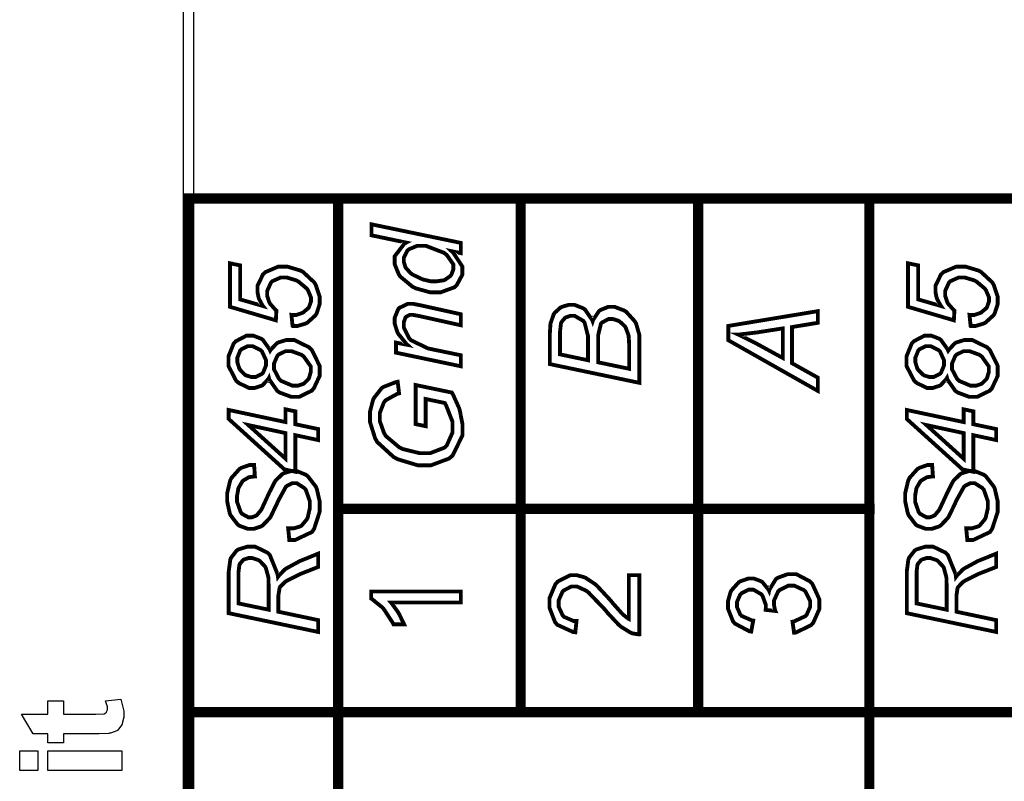
# Model space of a CAD drawing. Units: millimetres. Extents: x 0 to 420, y 0 to 297.
# Drawn here: x 38 to 57, y 126 to 141 of the extents above; entities that cross this region are included whole.
import ezdxf

# ---------------------------------------------------------------- set-up
doc = ezdxf.new("R2010")
doc.units = ezdxf.units.MM

msp = doc.modelspace()

# ---------------------------------------------------------------- linework, layer by layer
at = {"color": 0}
for points in [[(41.244, 197.109), (41.244, 109.1), (41.044, 109.1), (41.044, 197.109), (41.145, 197.208), (41.244, 197.109)], [(46.346, 136.197), (46.38, 136.165), (46.558, 135.896), (46.558, 135.807), (46.558, 135.731), (46.446, 135.523), (46.424, 135.503), (46.401, 135.483), (46.125, 135.382), (46.034, 135.382), (45.927, 135.382), (45.639, 135.462), (45.607, 135.479), (45.574, 135.494), (45.333, 135.694), (45.317, 135.718), (45.301, 135.742), (45.221, 135.94), (45.221, 136.007), (45.221, 136.096), (45.413, 136.347), (45.451, 136.367), (44.762, 136.511), (44.762, 136.729), (46.53, 136.361), (46.53, 136.158), (46.346, 136.197)], [(45.991, 135.6), (46.044, 135.6), (46.19, 135.622), (46.202, 135.626), (46.214, 135.63), (46.321, 135.706), (46.331, 135.718), (46.339, 135.728), (46.381, 135.835), (46.381, 135.872), (46.381, 135.937), (46.253, 136.119), (46.229, 136.14), (46.194, 136.166), (45.84, 136.302), (45.723, 136.302), (45.664, 136.302), (45.499, 136.234), (45.486, 136.221), (45.47, 136.208), (45.402, 136.067), (45.402, 136.022), (45.402, 135.986), (45.431, 135.888), (45.436, 135.878), (45.442, 135.867), (45.539, 135.76), (45.555, 135.75), (45.568, 135.739), (45.745, 135.651), (45.767, 135.644), (45.788, 135.636), (45.94, 135.6), (45.991, 135.6)], [(43.202, 134.718), (43.18, 134.938), (43.187, 134.937), (43.224, 134.936), (43.237, 134.936), (43.276, 134.936), (43.383, 134.972), (43.397, 134.978), (43.41, 134.984), (43.515, 135.073), (43.524, 135.086), (43.529, 135.097), (43.565, 135.2), (43.565, 135.235), (43.565, 135.286), (43.507, 135.422), (43.496, 135.44), (43.483, 135.458), (43.313, 135.601), (43.29, 135.612), (43.269, 135.622), (43.086, 135.677), (43.026, 135.677), (42.967, 135.677), (42.803, 135.604), (42.789, 135.59), (42.774, 135.575), (42.701, 135.413), (42.701, 135.359), (42.701, 135.313), (42.739, 135.192), (42.747, 135.178), (42.754, 135.163), (42.867, 135.034), (42.882, 135.023), (42.872, 134.83), (41.965, 135.097), (41.965, 135.958), (42.165, 135.917), (42.165, 135.244), (42.617, 135.113), (42.607, 135.126), (42.539, 135.253), (42.535, 135.267), (42.53, 135.279), (42.508, 135.392), (42.508, 135.431), (42.508, 135.513), (42.618, 135.739), (42.641, 135.761), (42.664, 135.783), (42.92, 135.892), (43.007, 135.892), (43.1, 135.892), (43.352, 135.816), (43.381, 135.803), (43.409, 135.787), (43.629, 135.582), (43.646, 135.556), (43.66, 135.53), (43.738, 135.297), (43.738, 135.22), (43.738, 135.152), (43.679, 134.97), (43.668, 134.951), (43.656, 134.93), (43.497, 134.786), (43.478, 134.776), (43.457, 134.765), (43.293, 134.716), (43.24, 134.716), (43.23, 134.716), (43.205, 134.716), (43.202, 134.718)], [(56.608, 134.718), (56.586, 134.938), (56.593, 134.937), (56.63, 134.936), (56.642, 134.936), (56.682, 134.936), (56.788, 134.972), (56.802, 134.978), (56.816, 134.984), (56.921, 135.073), (56.929, 135.086), (56.934, 135.097), (56.97, 135.2), (56.97, 135.235), (56.97, 135.286), (56.912, 135.422), (56.901, 135.44), (56.889, 135.458), (56.718, 135.601), (56.696, 135.612), (56.674, 135.622), (56.492, 135.677), (56.431, 135.677), (56.372, 135.677), (56.208, 135.604), (56.195, 135.59), (56.179, 135.575), (56.106, 135.413), (56.106, 135.359), (56.106, 135.313), (56.145, 135.192), (56.153, 135.178), (56.16, 135.163), (56.273, 135.034), (56.288, 135.023), (56.277, 134.83), (55.37, 135.097), (55.37, 135.958), (55.57, 135.917), (55.57, 135.244), (56.022, 135.113), (56.013, 135.126), (55.945, 135.253), (55.941, 135.267), (55.935, 135.279), (55.913, 135.392), (55.913, 135.431), (55.913, 135.513), (56.023, 135.739), (56.047, 135.761), (56.069, 135.783), (56.325, 135.892), (56.412, 135.892), (56.506, 135.892), (56.758, 135.816), (56.787, 135.803), (56.814, 135.787), (57.035, 135.582), (57.051, 135.556), (57.065, 135.53), (57.144, 135.297), (57.144, 135.22), (57.144, 135.152), (57.085, 134.97), (57.074, 134.951), (57.061, 134.93), (56.903, 134.786), (56.883, 134.776), (56.863, 134.765), (56.699, 134.716), (56.645, 134.716), (56.636, 134.716), (56.61, 134.716), (56.608, 134.718)], [(46.53, 133.921), (45.249, 134.19), (45.249, 134.389), (45.473, 134.345), (45.451, 134.365), (45.29, 134.566), (45.28, 134.586), (45.271, 134.605), (45.221, 134.765), (45.221, 134.818), (45.221, 134.879), (45.29, 135.05), (45.305, 135.065), (45.319, 135.079), (45.479, 135.156), (45.532, 135.156), (45.588, 135.156), (45.731, 135.127), (45.757, 135.122), (46.53, 134.95), (46.53, 134.732), (45.72, 134.912), (45.699, 134.916), (45.583, 134.938), (45.545, 134.938), (45.519, 134.938), (45.447, 134.901), (45.442, 134.894), (45.435, 134.886), (45.402, 134.794), (45.402, 134.763), (45.402, 134.688), (45.502, 134.482), (45.523, 134.46), (45.542, 134.437), (45.885, 134.272), (45.935, 134.262), (46.53, 134.139), (46.53, 133.921)], [(50.058, 133.594), (48.29, 133.964), (48.29, 134.526), (48.29, 134.583), (48.3, 134.744), (48.302, 134.757), (48.305, 134.776), (48.364, 134.947), (48.374, 134.962), (48.382, 134.976), (48.499, 135.082), (48.515, 135.09), (48.528, 135.097), (48.665, 135.137), (48.711, 135.137), (48.774, 135.137), (48.948, 135.068), (48.967, 135.055), (48.985, 135.042), (49.125, 134.838), (49.135, 134.812), (49.142, 134.835), (49.261, 135.013), (49.278, 135.025), (49.293, 135.036), (49.446, 135.097), (49.497, 135.097), (49.567, 135.097), (49.756, 135.025), (49.78, 135.011), (49.801, 134.996), (49.971, 134.808), (49.984, 134.784), (49.996, 134.761), (50.058, 134.542), (50.058, 134.47), (50.058, 133.594)], [(49.045, 134.04), (49.045, 134.416), (49.045, 134.511), (48.977, 134.781), (48.964, 134.801), (48.949, 134.82), (48.779, 134.918), (48.724, 134.918), (48.691, 134.918), (48.601, 134.886), (48.593, 134.88), (48.584, 134.874), (48.519, 134.794), (48.515, 134.784), (48.509, 134.773), (48.49, 134.606), (48.49, 134.551), (48.49, 134.157), (49.045, 134.04)], [(53.586, 133.435), (51.818, 134.436), (51.818, 134.719), (53.586, 135.011), (53.586, 134.781), (53.078, 134.697), (53.078, 133.981), (53.586, 133.697), (53.586, 133.435)], [(49.858, 133.871), (49.858, 134.288), (49.858, 134.343), (49.848, 134.502), (49.848, 134.513), (49.845, 134.531), (49.788, 134.688), (49.781, 134.7), (49.772, 134.713), (49.671, 134.806), (49.658, 134.813), (49.646, 134.82), (49.536, 134.856), (49.5, 134.856), (49.452, 134.856), (49.321, 134.788), (49.31, 134.776), (49.299, 134.762), (49.245, 134.54), (49.245, 134.467), (49.245, 133.999), (49.858, 133.871)], [(42.735, 133.69), (42.726, 133.673), (42.611, 133.549), (42.598, 133.542), (42.582, 133.534), (42.455, 133.493), (42.414, 133.493), (42.34, 133.493), (42.14, 133.589), (42.118, 133.609), (42.087, 133.634), (41.935, 133.927), (41.935, 134.026), (41.935, 134.117), (42.038, 134.371), (42.059, 134.394), (42.079, 134.416), (42.293, 134.528), (42.364, 134.528), (42.422, 134.528), (42.579, 134.467), (42.598, 134.456), (42.614, 134.444), (42.749, 134.256), (42.76, 134.231), (42.771, 134.248), (42.888, 134.373), (42.901, 134.382), (42.917, 134.391), (43.077, 134.441), (43.13, 134.441), (43.235, 134.441), (43.521, 134.301), (43.553, 134.273), (43.583, 134.244), (43.738, 133.928), (43.738, 133.824), (43.738, 133.731), (43.621, 133.482), (43.599, 133.459), (43.576, 133.435), (43.336, 133.318), (43.256, 133.318), (43.172, 133.318), (42.946, 133.402), (42.922, 133.419), (42.899, 133.435), (42.742, 133.661), (42.735, 133.69)], [(52.894, 134.085), (52.894, 134.67), (52.45, 134.601), (52.406, 134.593), (52.04, 134.55), (52.011, 134.55), (52.035, 134.539), (52.335, 134.39), (52.37, 134.372), (52.894, 134.085)], [(56.141, 133.69), (56.131, 133.673), (56.017, 133.549), (56.003, 133.542), (55.988, 133.534), (55.861, 133.493), (55.819, 133.493), (55.745, 133.493), (55.545, 133.589), (55.523, 133.609), (55.493, 133.634), (55.34, 133.927), (55.34, 134.026), (55.34, 134.117), (55.444, 134.371), (55.464, 134.394), (55.485, 134.416), (55.698, 134.528), (55.77, 134.528), (55.828, 134.528), (55.985, 134.467), (56.003, 134.456), (56.019, 134.444), (56.154, 134.256), (56.165, 134.231), (56.177, 134.248), (56.294, 134.373), (56.306, 134.382), (56.323, 134.391), (56.482, 134.441), (56.536, 134.441), (56.641, 134.441), (56.926, 134.301), (56.958, 134.273), (56.988, 134.244), (57.144, 133.928), (57.144, 133.824), (57.144, 133.731), (57.027, 133.482), (57.005, 133.459), (56.981, 133.435), (56.741, 133.318), (56.662, 133.318), (56.577, 133.318), (56.352, 133.402), (56.328, 133.419), (56.305, 133.435), (56.148, 133.661), (56.141, 133.69)], [(42.424, 133.708), (42.469, 133.708), (42.595, 133.77), (42.607, 133.782), (42.618, 133.793), (42.676, 133.934), (42.676, 133.982), (42.676, 134.043), (42.6, 134.21), (42.585, 134.226), (42.57, 134.241), (42.413, 134.32), (42.362, 134.32), (42.316, 134.32), (42.191, 134.258), (42.18, 134.245), (42.167, 134.233), (42.111, 134.092), (42.111, 134.046), (42.111, 134), (42.147, 133.881), (42.155, 133.868), (42.162, 133.854), (42.262, 133.753), (42.276, 133.746), (42.287, 133.74), (42.389, 133.708), (42.424, 133.708)], [(43.274, 133.537), (43.308, 133.537), (43.402, 133.568), (43.415, 133.574), (43.426, 133.58), (43.516, 133.668), (43.524, 133.68), (43.529, 133.693), (43.562, 133.807), (43.562, 133.846), (43.562, 133.918), (43.422, 134.116), (43.397, 134.135), (43.375, 134.149), (43.18, 134.221), (43.115, 134.221), (43.065, 134.221), (42.928, 134.154), (42.916, 134.142), (42.902, 134.128), (42.836, 133.979), (42.836, 133.93), (42.836, 133.86), (42.936, 133.669), (42.957, 133.651), (42.976, 133.632), (43.2, 133.537), (43.274, 133.537)], [(55.829, 133.708), (55.875, 133.708), (56, 133.77), (56.013, 133.782), (56.023, 133.793), (56.081, 133.934), (56.081, 133.982), (56.081, 134.043), (56.005, 134.21), (55.99, 134.226), (55.975, 134.241), (55.818, 134.32), (55.767, 134.32), (55.722, 134.32), (55.596, 134.258), (55.585, 134.245), (55.573, 134.233), (55.516, 134.092), (55.516, 134.046), (55.516, 134), (55.552, 133.881), (55.561, 133.868), (55.567, 133.854), (55.668, 133.753), (55.682, 133.746), (55.693, 133.74), (55.795, 133.708), (55.829, 133.708)], [(56.68, 133.537), (56.714, 133.537), (56.808, 133.568), (56.82, 133.574), (56.831, 133.58), (56.922, 133.668), (56.929, 133.68), (56.934, 133.693), (56.968, 133.807), (56.968, 133.846), (56.968, 133.918), (56.828, 134.116), (56.802, 134.135), (56.78, 134.149), (56.586, 134.221), (56.521, 134.221), (56.47, 134.221), (56.334, 134.154), (56.321, 134.142), (56.307, 134.128), (56.241, 133.979), (56.241, 133.93), (56.241, 133.86), (56.342, 133.669), (56.363, 133.651), (56.382, 133.632), (56.605, 133.537), (56.68, 133.537)], [(45.834, 132.736), (45.635, 132.778), (45.635, 133.551), (46.352, 133.401), (46.368, 133.376), (46.493, 133.098), (46.503, 133.067), (46.511, 133.035), (46.561, 132.783), (46.561, 132.699), (46.561, 132.554), (46.366, 132.155), (46.328, 132.123), (46.294, 132.096), (45.939, 131.963), (45.822, 131.963), (45.677, 131.963), (45.286, 132.081), (45.243, 132.104), (45.199, 132.127), (44.876, 132.423), (44.856, 132.459), (44.835, 132.494), (44.732, 132.823), (44.732, 132.934), (44.732, 133.018), (44.79, 133.246), (44.802, 133.273), (44.813, 133.296), (44.962, 133.487), (44.981, 133.501), (45.001, 133.513), (45.249, 133.61), (45.28, 133.616), (45.308, 133.385), (45.276, 133.378), (45.042, 133.249), (45.027, 133.23), (45.009, 133.209), (44.927, 132.998), (44.927, 132.928), (44.927, 132.837), (45.013, 132.596), (45.031, 132.569), (45.048, 132.54), (45.312, 132.318), (45.348, 132.301), (45.382, 132.284), (45.713, 132.203), (45.823, 132.203), (45.924, 132.203), (46.205, 132.312), (46.229, 132.334), (46.251, 132.356), (46.365, 132.612), (46.365, 132.699), (46.365, 132.823), (46.237, 133.15), (46.212, 133.195), (45.834, 133.274), (45.834, 132.736)], [(43.708, 132.462), (43.256, 132.559), (43.256, 131.835), (43.041, 131.882), (41.94, 132.879), (41.94, 133.057), (43.063, 132.818), (43.063, 133.07), (43.256, 133.03), (43.256, 132.775), (43.708, 132.68), (43.708, 132.462)], [(57.114, 132.462), (56.662, 132.559), (56.662, 131.835), (56.447, 131.882), (55.346, 132.879), (55.346, 133.057), (56.469, 132.818), (56.469, 133.07), (56.662, 133.03), (56.662, 132.775), (57.114, 132.68), (57.114, 132.462)], [(43.063, 132.6), (42.327, 132.759), (43.063, 132.094), (43.063, 132.6)], [(56.469, 132.6), (55.733, 132.759), (56.469, 132.094), (56.469, 132.6)], [(43.138, 130.484), (43.115, 130.717), (43.177, 130.715), (43.224, 130.715), (43.35, 130.753), (43.365, 130.762), (43.379, 130.768), (43.488, 130.899), (43.496, 130.917), (43.503, 130.935), (43.543, 131.113), (43.543, 131.174), (43.543, 131.254), (43.464, 131.478), (43.449, 131.497), (43.432, 131.515), (43.285, 131.609), (43.237, 131.609), (43.198, 131.609), (43.095, 131.559), (43.084, 131.55), (43.071, 131.539), (42.92, 131.264), (42.901, 131.221), (42.885, 131.186), (42.77, 130.949), (42.763, 130.937), (42.749, 130.916), (42.607, 130.77), (42.592, 130.762), (42.575, 130.752), (42.431, 130.705), (42.382, 130.705), (42.32, 130.705), (42.152, 130.767), (42.134, 130.779), (42.116, 130.792), (41.977, 130.974), (41.967, 130.999), (41.958, 131.022), (41.91, 131.246), (41.91, 131.322), (41.91, 131.413), (41.969, 131.663), (41.981, 131.687), (41.994, 131.713), (42.154, 131.892), (42.174, 131.903), (42.194, 131.914), (42.351, 131.969), (42.404, 131.969), (42.413, 131.969), (42.433, 131.969), (42.442, 131.969), (42.458, 131.74), (42.429, 131.74), (42.349, 131.729), (42.342, 131.728), (42.33, 131.722), (42.225, 131.66), (42.217, 131.653), (42.209, 131.643), (42.14, 131.526), (42.134, 131.513), (42.129, 131.497), (42.105, 131.361), (42.105, 131.316), (42.105, 131.24), (42.177, 131.035), (42.192, 131.017), (42.203, 131.003), (42.327, 130.935), (42.37, 130.935), (42.399, 130.935), (42.476, 130.964), (42.486, 130.97), (42.494, 130.975), (42.577, 131.074), (42.586, 131.089), (42.592, 131.099), (42.707, 131.348), (42.726, 131.387), (42.739, 131.418), (42.851, 131.635), (42.859, 131.648), (42.869, 131.663), (42.997, 131.787), (43.012, 131.797), (43.027, 131.805), (43.171, 131.849), (43.219, 131.849), (43.285, 131.849), (43.463, 131.776), (43.483, 131.762), (43.503, 131.747), (43.66, 131.544), (43.671, 131.52), (43.682, 131.494), (43.738, 131.248), (43.738, 131.167), (43.738, 131.043), (43.628, 130.706), (43.607, 130.675), (43.585, 130.643), (43.249, 130.484), (43.138, 130.484)], [(56.543, 130.484), (56.521, 130.717), (56.583, 130.715), (56.63, 130.715), (56.755, 130.753), (56.77, 130.762), (56.784, 130.768), (56.893, 130.899), (56.901, 130.917), (56.908, 130.935), (56.948, 131.113), (56.948, 131.174), (56.948, 131.254), (56.87, 131.478), (56.855, 131.497), (56.838, 131.515), (56.691, 131.609), (56.642, 131.609), (56.604, 131.609), (56.5, 131.559), (56.489, 131.55), (56.477, 131.539), (56.325, 131.264), (56.306, 131.221), (56.291, 131.186), (56.175, 130.949), (56.168, 130.937), (56.154, 130.916), (56.013, 130.77), (55.997, 130.762), (55.981, 130.752), (55.836, 130.705), (55.788, 130.705), (55.726, 130.705), (55.558, 130.767), (55.54, 130.779), (55.522, 130.792), (55.383, 130.974), (55.373, 130.999), (55.364, 131.022), (55.315, 131.246), (55.315, 131.322), (55.315, 131.413), (55.374, 131.663), (55.387, 131.687), (55.399, 131.713), (55.559, 131.892), (55.58, 131.903), (55.599, 131.914), (55.756, 131.969), (55.81, 131.969), (55.818, 131.969), (55.839, 131.969), (55.847, 131.969), (55.864, 131.74), (55.835, 131.74), (55.755, 131.729), (55.748, 131.728), (55.736, 131.722), (55.631, 131.66), (55.622, 131.653), (55.614, 131.643), (55.545, 131.526), (55.54, 131.513), (55.534, 131.497), (55.511, 131.361), (55.511, 131.316), (55.511, 131.24), (55.582, 131.035), (55.598, 131.017), (55.609, 131.003), (55.733, 130.935), (55.776, 130.935), (55.804, 130.935), (55.882, 130.964), (55.891, 130.97), (55.9, 130.975), (55.982, 131.074), (55.992, 131.089), (55.997, 131.099), (56.113, 131.348), (56.131, 131.387), (56.145, 131.418), (56.256, 131.635), (56.265, 131.648), (56.274, 131.663), (56.402, 131.787), (56.418, 131.797), (56.433, 131.805), (56.576, 131.849), (56.624, 131.849), (56.691, 131.849), (56.868, 131.776), (56.889, 131.762), (56.908, 131.747), (57.065, 131.544), (57.077, 131.52), (57.087, 131.494), (57.144, 131.248), (57.144, 131.167), (57.144, 131.043), (57.034, 130.706), (57.013, 130.675), (56.991, 130.643), (56.655, 130.484), (56.543, 130.484)], [(43.708, 128.667), (41.94, 129.038), (41.94, 129.778), (41.94, 129.86), (41.97, 130.092), (41.977, 130.111), (41.983, 130.13), (42.097, 130.278), (42.115, 130.289), (42.131, 130.299), (42.309, 130.354), (42.37, 130.354), (42.46, 130.354), (42.703, 130.237), (42.728, 130.213), (42.752, 130.19), (42.906, 129.808), (42.913, 129.756), (42.924, 129.771), (43.041, 129.895), (43.054, 129.905), (43.078, 129.923), (43.346, 130.069), (43.375, 130.08), (43.708, 130.216), (43.708, 129.952), (43.38, 129.823), (43.35, 129.811), (43.092, 129.681), (43.071, 129.668), (43.055, 129.657), (42.954, 129.556), (42.95, 129.546), (42.945, 129.535), (42.922, 129.389), (42.922, 129.341), (42.922, 129.067), (43.708, 128.901), (43.708, 128.667)], [(57.114, 128.667), (55.346, 129.038), (55.346, 129.778), (55.346, 129.86), (55.376, 130.092), (55.383, 130.111), (55.388, 130.13), (55.503, 130.278), (55.521, 130.289), (55.537, 130.299), (55.715, 130.354), (55.776, 130.354), (55.865, 130.354), (56.109, 130.237), (56.134, 130.213), (56.157, 130.19), (56.312, 129.808), (56.318, 129.756), (56.329, 129.771), (56.447, 129.895), (56.459, 129.905), (56.484, 129.923), (56.751, 130.069), (56.78, 130.08), (57.114, 130.216), (57.114, 129.952), (56.785, 129.823), (56.755, 129.811), (56.498, 129.681), (56.477, 129.668), (56.46, 129.657), (56.36, 129.556), (56.356, 129.546), (56.35, 129.535), (56.328, 129.389), (56.328, 129.341), (56.328, 129.067), (57.114, 128.901), (57.114, 128.667)], [(42.73, 129.107), (42.73, 129.433), (42.73, 129.506), (42.726, 129.717), (42.726, 129.73), (42.723, 129.751), (42.673, 129.934), (42.666, 129.949), (42.658, 129.962), (42.551, 130.074), (42.538, 130.082), (42.524, 130.089), (42.406, 130.129), (42.367, 130.129), (42.333, 130.129), (42.242, 130.1), (42.234, 130.095), (42.224, 130.088), (42.158, 130.011), (42.155, 130.002), (42.151, 129.993), (42.134, 129.854), (42.134, 129.808), (42.134, 129.231), (42.73, 129.107)], [(56.135, 129.107), (56.135, 129.433), (56.135, 129.506), (56.131, 129.717), (56.131, 129.73), (56.128, 129.751), (56.079, 129.934), (56.072, 129.949), (56.063, 129.962), (55.956, 130.074), (55.944, 130.082), (55.93, 130.089), (55.812, 130.129), (55.773, 130.129), (55.738, 130.129), (55.648, 130.1), (55.639, 130.095), (55.629, 130.088), (55.563, 130.011), (55.561, 130.002), (55.556, 129.993), (55.54, 129.854), (55.54, 129.808), (55.54, 129.231), (56.135, 129.107)], [(49.85, 129.79), (50.058, 129.79), (50.058, 128.62), (50.044, 128.619), (49.919, 128.639), (49.908, 128.645), (49.887, 128.652), (49.691, 128.773), (49.672, 128.791), (49.652, 128.808), (49.431, 129.043), (49.406, 129.075), (49.366, 129.122), (49.053, 129.447), (49.031, 129.465), (49.008, 129.482), (48.829, 129.565), (48.77, 129.565), (48.714, 129.565), (48.566, 129.49), (48.552, 129.475), (48.537, 129.458), (48.462, 129.289), (48.462, 129.232), (48.462, 129.169), (48.541, 128.997), (48.556, 128.981), (48.571, 128.965), (48.754, 128.885), (48.816, 128.885), (48.793, 128.661), (48.752, 128.664), (48.434, 128.81), (48.414, 128.835), (48.392, 128.86), (48.283, 129.143), (48.283, 129.238), (48.283, 129.338), (48.4, 129.615), (48.424, 129.64), (48.447, 129.665), (48.691, 129.789), (48.774, 129.789), (48.825, 129.789), (48.964, 129.75), (48.982, 129.743), (48.998, 129.736), (49.179, 129.616), (49.198, 129.6), (49.217, 129.584), (49.477, 129.305), (49.509, 129.267), (49.536, 129.233), (49.722, 129.024), (49.731, 129.016), (49.741, 129.006), (49.84, 128.929), (49.85, 128.924), (49.85, 129.79)], [(53.117, 128.652), (53.087, 128.87), (53.117, 128.875), (53.341, 128.98), (53.354, 128.995), (53.367, 129.01), (53.435, 129.163), (53.435, 129.216), (53.435, 129.28), (53.347, 129.459), (53.329, 129.477), (53.312, 129.494), (53.126, 129.581), (53.065, 129.581), (53.003, 129.581), (52.835, 129.498), (52.818, 129.482), (52.801, 129.465), (52.722, 129.291), (52.722, 129.235), (52.722, 129.196), (52.741, 129.096), (52.747, 129.082), (52.556, 129.104), (52.556, 129.107), (52.559, 129.141), (52.559, 129.141), (52.559, 129.203), (52.498, 129.371), (52.488, 129.39), (52.475, 129.409), (52.317, 129.502), (52.264, 129.502), (52.214, 129.502), (52.079, 129.433), (52.067, 129.421), (52.053, 129.407), (51.989, 129.261), (51.989, 129.213), (51.989, 129.159), (52.053, 129.014), (52.067, 129), (52.079, 128.985), (52.282, 128.896), (52.31, 128.892), (52.27, 128.674), (52.232, 128.681), (51.95, 128.831), (51.931, 128.854), (51.91, 128.878), (51.811, 129.125), (51.811, 129.207), (51.811, 129.273), (51.86, 129.451), (51.872, 129.472), (51.881, 129.491), (52.022, 129.648), (52.04, 129.659), (52.057, 129.669), (52.216, 129.724), (52.27, 129.724), (52.321, 129.724), (52.46, 129.672), (52.476, 129.662), (52.492, 129.652), (52.616, 129.499), (52.625, 129.48), (52.631, 129.506), (52.756, 129.709), (52.776, 129.724), (52.795, 129.738), (52.994, 129.811), (53.062, 129.811), (53.16, 129.811), (53.427, 129.67), (53.455, 129.643), (53.481, 129.614), (53.616, 129.315), (53.616, 129.216), (53.616, 129.117), (53.499, 128.853), (53.477, 128.827), (53.453, 128.801), (53.153, 128.655), (53.117, 128.652)], [(46.53, 129.467), (46.53, 129.25), (45.147, 129.25), (45.159, 129.236), (45.283, 129.065), (45.295, 129.045), (45.308, 129.023), (45.402, 128.832), (45.409, 128.816), (45.199, 128.816), (45.184, 128.845), (45.012, 129.111), (44.992, 129.134), (44.972, 129.156), (44.774, 129.316), (44.755, 129.326), (44.755, 129.467), (46.53, 129.467)], [(38.363, 127.304), (38.67, 127.304), (38.67, 127.038), (39.262, 127.038), (39.315, 127.038), (39.469, 127.045), (39.475, 127.046), (39.479, 127.048), (39.519, 127.077), (39.523, 127.081), (39.526, 127.085), (39.542, 127.13), (39.542, 127.145), (39.542, 127.184), (39.512, 127.286), (39.506, 127.304), (39.805, 127.335), (39.815, 127.311), (39.864, 127.1), (39.864, 127.03), (39.864, 126.982), (39.836, 126.855), (39.83, 126.841), (39.823, 126.826), (39.745, 126.725), (39.736, 126.72), (39.727, 126.712), (39.6, 126.666), (39.585, 126.663), (39.572, 126.662), (39.376, 126.652), (39.311, 126.652), (38.67, 126.652), (38.67, 126.475), (38.363, 126.475), (38.363, 126.652), (38.072, 126.652), (37.843, 127.038), (38.363, 127.038), (38.363, 127.304)], [(38.165, 125.929), (37.807, 125.929), (37.807, 126.316), (38.165, 126.316), (38.165, 125.929)], [(39.827, 125.929), (38.363, 125.929), (38.363, 126.316), (39.827, 126.316), (39.827, 125.929)]]:
    msp.add_lwpolyline(points, close=True, dxfattribs=at)
at = {"color": 0, "const_width": 0.2}
for points in [[(41.145, 109.001), (41.145, 109.1), (41.145, 127.081), (41.145, 137.24), (41.145, 137.34)], [(44.103, 109.001), (44.103, 109.1), (44.103, 127.081), (44.103, 131.102), (44.103, 137.24), (44.103, 137.34)], [(47.713, 126.98), (47.713, 127.081), (47.713, 131.102), (47.713, 137.24), (47.713, 137.34)], [(51.221, 126.98), (51.221, 127.081), (51.221, 131.102), (51.221, 137.24), (51.221, 137.34)], [(54.607, 109.001), (54.607, 109.1), (54.607, 127.081), (54.607, 131.102), (54.607, 137.24), (54.607, 137.34)], [(80.551, 137.24), (80.452, 137.24), (77.065, 137.24), (73.731, 137.24), (70.344, 137.24), (67.385, 137.24), (64.104, 137.24), (60.719, 137.24), (57.565, 137.24), (54.607, 137.24), (51.221, 137.24), (47.713, 137.24), (44.103, 137.24), (41.145, 137.24), (41.044, 137.24)], [(54.708, 131.102), (54.607, 131.102), (51.221, 131.102), (47.713, 131.102), (44.103, 131.102), (44.003, 131.102)], [(80.551, 127.081), (80.452, 127.081), (77.065, 127.081), (73.731, 127.081), (70.344, 127.081), (67.385, 127.081), (64.104, 127.081), (60.719, 127.081), (57.565, 127.081), (54.607, 127.081), (51.221, 127.081), (47.713, 127.081), (44.103, 127.081), (41.145, 127.081), (41.044, 127.081)]]:
    msp.add_lwpolyline(points, dxfattribs=at)
at = {"color": 0, "const_width": 0.0762}
for points in [[(46.346, 136.197), (46.38, 136.165), (46.558, 135.896), (46.558, 135.807), (46.558, 135.731), (46.446, 135.523), (46.424, 135.503), (46.401, 135.483), (46.125, 135.382), (46.034, 135.382), (45.927, 135.382), (45.639, 135.462), (45.607, 135.479), (45.574, 135.494), (45.333, 135.694), (45.317, 135.718), (45.301, 135.742), (45.221, 135.94), (45.221, 136.007), (45.221, 136.096), (45.413, 136.347), (45.451, 136.367), (44.762, 136.511), (44.762, 136.729), (46.53, 136.361), (46.53, 136.158), (46.346, 136.197)], [(45.991, 135.6), (46.044, 135.6), (46.19, 135.622), (46.202, 135.626), (46.214, 135.63), (46.321, 135.706), (46.331, 135.718), (46.339, 135.728), (46.381, 135.835), (46.381, 135.872), (46.381, 135.937), (46.253, 136.119), (46.229, 136.14), (46.194, 136.166), (45.84, 136.302), (45.723, 136.302), (45.664, 136.302), (45.499, 136.234), (45.486, 136.221), (45.47, 136.208), (45.402, 136.067), (45.402, 136.022), (45.402, 135.986), (45.431, 135.888), (45.436, 135.878), (45.442, 135.867), (45.539, 135.76), (45.555, 135.75), (45.568, 135.739), (45.745, 135.651), (45.767, 135.644), (45.788, 135.636), (45.94, 135.6), (45.991, 135.6)], [(43.202, 134.718), (43.18, 134.938), (43.187, 134.937), (43.224, 134.936), (43.237, 134.936), (43.276, 134.936), (43.383, 134.972), (43.397, 134.978), (43.41, 134.984), (43.515, 135.073), (43.524, 135.086), (43.529, 135.097), (43.565, 135.2), (43.565, 135.235), (43.565, 135.286), (43.507, 135.422), (43.496, 135.44), (43.483, 135.458), (43.313, 135.601), (43.29, 135.612), (43.269, 135.622), (43.086, 135.677), (43.026, 135.677), (42.967, 135.677), (42.803, 135.604), (42.789, 135.59), (42.774, 135.575), (42.701, 135.413), (42.701, 135.359), (42.701, 135.313), (42.739, 135.192), (42.747, 135.178), (42.754, 135.163), (42.867, 135.034), (42.882, 135.023), (42.872, 134.83), (41.965, 135.097), (41.965, 135.958), (42.165, 135.917), (42.165, 135.244), (42.617, 135.113), (42.607, 135.126), (42.539, 135.253), (42.535, 135.267), (42.53, 135.279), (42.508, 135.392), (42.508, 135.431), (42.508, 135.513), (42.618, 135.739), (42.641, 135.761), (42.664, 135.783), (42.92, 135.892), (43.007, 135.892), (43.1, 135.892), (43.352, 135.816), (43.381, 135.803), (43.409, 135.787), (43.629, 135.582), (43.646, 135.556), (43.66, 135.53), (43.738, 135.297), (43.738, 135.22), (43.738, 135.152), (43.679, 134.97), (43.668, 134.951), (43.656, 134.93), (43.497, 134.786), (43.478, 134.776), (43.457, 134.765), (43.293, 134.716), (43.24, 134.716), (43.23, 134.716), (43.205, 134.716), (43.202, 134.718)], [(56.608, 134.718), (56.586, 134.938), (56.593, 134.937), (56.63, 134.936), (56.642, 134.936), (56.682, 134.936), (56.788, 134.972), (56.802, 134.978), (56.816, 134.984), (56.921, 135.073), (56.929, 135.086), (56.934, 135.097), (56.97, 135.2), (56.97, 135.235), (56.97, 135.286), (56.912, 135.422), (56.901, 135.44), (56.889, 135.458), (56.718, 135.601), (56.696, 135.612), (56.674, 135.622), (56.492, 135.677), (56.431, 135.677), (56.372, 135.677), (56.208, 135.604), (56.195, 135.59), (56.179, 135.575), (56.106, 135.413), (56.106, 135.359), (56.106, 135.313), (56.145, 135.192), (56.153, 135.178), (56.16, 135.163), (56.273, 135.034), (56.288, 135.023), (56.277, 134.83), (55.37, 135.097), (55.37, 135.958), (55.57, 135.917), (55.57, 135.244), (56.022, 135.113), (56.013, 135.126), (55.945, 135.253), (55.941, 135.267), (55.935, 135.279), (55.913, 135.392), (55.913, 135.431), (55.913, 135.513), (56.023, 135.739), (56.047, 135.761), (56.069, 135.783), (56.325, 135.892), (56.412, 135.892), (56.506, 135.892), (56.758, 135.816), (56.787, 135.803), (56.814, 135.787), (57.035, 135.582), (57.051, 135.556), (57.065, 135.53), (57.144, 135.297), (57.144, 135.22), (57.144, 135.152), (57.085, 134.97), (57.074, 134.951), (57.061, 134.93), (56.903, 134.786), (56.883, 134.776), (56.863, 134.765), (56.699, 134.716), (56.645, 134.716), (56.636, 134.716), (56.61, 134.716), (56.608, 134.718)], [(46.53, 133.921), (45.249, 134.19), (45.249, 134.389), (45.473, 134.345), (45.451, 134.365), (45.29, 134.566), (45.28, 134.586), (45.271, 134.605), (45.221, 134.765), (45.221, 134.818), (45.221, 134.879), (45.29, 135.05), (45.305, 135.065), (45.319, 135.079), (45.479, 135.156), (45.532, 135.156), (45.588, 135.156), (45.731, 135.127), (45.757, 135.122), (46.53, 134.95), (46.53, 134.732), (45.72, 134.912), (45.699, 134.916), (45.583, 134.938), (45.545, 134.938), (45.519, 134.938), (45.447, 134.901), (45.442, 134.894), (45.435, 134.886), (45.402, 134.794), (45.402, 134.763), (45.402, 134.688), (45.502, 134.482), (45.523, 134.46), (45.542, 134.437), (45.885, 134.272), (45.935, 134.262), (46.53, 134.139), (46.53, 133.921)], [(50.058, 133.594), (48.29, 133.964), (48.29, 134.526), (48.29, 134.583), (48.3, 134.744), (48.302, 134.757), (48.305, 134.776), (48.364, 134.947), (48.374, 134.962), (48.382, 134.976), (48.499, 135.082), (48.515, 135.09), (48.528, 135.097), (48.665, 135.137), (48.711, 135.137), (48.774, 135.137), (48.948, 135.068), (48.967, 135.055), (48.985, 135.042), (49.125, 134.838), (49.135, 134.812), (49.142, 134.835), (49.261, 135.013), (49.278, 135.025), (49.293, 135.036), (49.446, 135.097), (49.497, 135.097), (49.567, 135.097), (49.756, 135.025), (49.78, 135.011), (49.801, 134.996), (49.971, 134.808), (49.984, 134.784), (49.996, 134.761), (50.058, 134.542), (50.058, 134.47), (50.058, 133.594)], [(49.045, 134.04), (49.045, 134.416), (49.045, 134.511), (48.977, 134.781), (48.964, 134.801), (48.949, 134.82), (48.779, 134.918), (48.724, 134.918), (48.691, 134.918), (48.601, 134.886), (48.593, 134.88), (48.584, 134.874), (48.519, 134.794), (48.515, 134.784), (48.509, 134.773), (48.49, 134.606), (48.49, 134.551), (48.49, 134.157), (49.045, 134.04)], [(53.586, 133.435), (51.818, 134.436), (51.818, 134.719), (53.586, 135.011), (53.586, 134.781), (53.078, 134.697), (53.078, 133.981), (53.586, 133.697), (53.586, 133.435)], [(49.858, 133.871), (49.858, 134.288), (49.858, 134.343), (49.848, 134.502), (49.848, 134.513), (49.845, 134.531), (49.788, 134.688), (49.781, 134.7), (49.772, 134.713), (49.671, 134.806), (49.658, 134.813), (49.646, 134.82), (49.536, 134.856), (49.5, 134.856), (49.452, 134.856), (49.321, 134.788), (49.31, 134.776), (49.299, 134.762), (49.245, 134.54), (49.245, 134.467), (49.245, 133.999), (49.858, 133.871)], [(52.894, 134.085), (52.894, 134.67), (52.45, 134.601), (52.406, 134.593), (52.04, 134.55), (52.011, 134.55), (52.035, 134.539), (52.335, 134.39), (52.37, 134.372), (52.894, 134.085)], [(42.735, 133.69), (42.726, 133.673), (42.611, 133.549), (42.598, 133.542), (42.582, 133.534), (42.455, 133.493), (42.414, 133.493), (42.34, 133.493), (42.14, 133.589), (42.118, 133.609), (42.087, 133.634), (41.935, 133.927), (41.935, 134.026), (41.935, 134.117), (42.038, 134.371), (42.059, 134.394), (42.079, 134.416), (42.293, 134.528), (42.364, 134.528), (42.422, 134.528), (42.579, 134.467), (42.598, 134.456), (42.614, 134.444), (42.749, 134.256), (42.76, 134.231), (42.771, 134.248), (42.888, 134.373), (42.901, 134.382), (42.917, 134.391), (43.077, 134.441), (43.13, 134.441), (43.235, 134.441), (43.521, 134.301), (43.553, 134.273), (43.583, 134.244), (43.738, 133.928), (43.738, 133.824), (43.738, 133.731), (43.621, 133.482), (43.599, 133.459), (43.576, 133.435), (43.336, 133.318), (43.256, 133.318), (43.172, 133.318), (42.946, 133.402), (42.922, 133.419), (42.899, 133.435), (42.742, 133.661), (42.735, 133.69)], [(56.141, 133.69), (56.131, 133.673), (56.017, 133.549), (56.003, 133.542), (55.988, 133.534), (55.861, 133.493), (55.819, 133.493), (55.745, 133.493), (55.545, 133.589), (55.523, 133.609), (55.493, 133.634), (55.34, 133.927), (55.34, 134.026), (55.34, 134.117), (55.444, 134.371), (55.464, 134.394), (55.485, 134.416), (55.698, 134.528), (55.77, 134.528), (55.828, 134.528), (55.985, 134.467), (56.003, 134.456), (56.019, 134.444), (56.154, 134.256), (56.165, 134.231), (56.177, 134.248), (56.294, 134.373), (56.306, 134.382), (56.323, 134.391), (56.482, 134.441), (56.536, 134.441), (56.641, 134.441), (56.926, 134.301), (56.958, 134.273), (56.988, 134.244), (57.144, 133.928), (57.144, 133.824), (57.144, 133.731), (57.027, 133.482), (57.005, 133.459), (56.981, 133.435), (56.741, 133.318), (56.662, 133.318), (56.577, 133.318), (56.352, 133.402), (56.328, 133.419), (56.305, 133.435), (56.148, 133.661), (56.141, 133.69)], [(42.424, 133.708), (42.469, 133.708), (42.595, 133.77), (42.607, 133.782), (42.618, 133.793), (42.676, 133.934), (42.676, 133.982), (42.676, 134.043), (42.6, 134.21), (42.585, 134.226), (42.57, 134.241), (42.413, 134.32), (42.362, 134.32), (42.316, 134.32), (42.191, 134.258), (42.18, 134.245), (42.167, 134.233), (42.111, 134.092), (42.111, 134.046), (42.111, 134), (42.147, 133.881), (42.155, 133.868), (42.162, 133.854), (42.262, 133.753), (42.276, 133.746), (42.287, 133.74), (42.389, 133.708), (42.424, 133.708)], [(55.829, 133.708), (55.875, 133.708), (56, 133.77), (56.013, 133.782), (56.023, 133.793), (56.081, 133.934), (56.081, 133.982), (56.081, 134.043), (56.005, 134.21), (55.99, 134.226), (55.975, 134.241), (55.818, 134.32), (55.767, 134.32), (55.722, 134.32), (55.596, 134.258), (55.585, 134.245), (55.573, 134.233), (55.516, 134.092), (55.516, 134.046), (55.516, 134), (55.552, 133.881), (55.561, 133.868), (55.567, 133.854), (55.668, 133.753), (55.682, 133.746), (55.693, 133.74), (55.795, 133.708), (55.829, 133.708)], [(43.274, 133.537), (43.308, 133.537), (43.402, 133.568), (43.415, 133.574), (43.426, 133.58), (43.516, 133.668), (43.524, 133.68), (43.529, 133.693), (43.562, 133.807), (43.562, 133.846), (43.562, 133.918), (43.422, 134.116), (43.397, 134.135), (43.375, 134.149), (43.18, 134.221), (43.115, 134.221), (43.065, 134.221), (42.928, 134.154), (42.916, 134.142), (42.902, 134.128), (42.836, 133.979), (42.836, 133.93), (42.836, 133.86), (42.936, 133.669), (42.957, 133.651), (42.976, 133.632), (43.2, 133.537), (43.274, 133.537)], [(56.68, 133.537), (56.714, 133.537), (56.808, 133.568), (56.82, 133.574), (56.831, 133.58), (56.922, 133.668), (56.929, 133.68), (56.934, 133.693), (56.968, 133.807), (56.968, 133.846), (56.968, 133.918), (56.828, 134.116), (56.802, 134.135), (56.78, 134.149), (56.586, 134.221), (56.521, 134.221), (56.47, 134.221), (56.334, 134.154), (56.321, 134.142), (56.307, 134.128), (56.241, 133.979), (56.241, 133.93), (56.241, 133.86), (56.342, 133.669), (56.363, 133.651), (56.382, 133.632), (56.605, 133.537), (56.68, 133.537)], [(45.834, 132.736), (45.635, 132.778), (45.635, 133.551), (46.352, 133.401), (46.368, 133.376), (46.493, 133.098), (46.503, 133.067), (46.511, 133.035), (46.561, 132.783), (46.561, 132.699), (46.561, 132.554), (46.366, 132.155), (46.328, 132.123), (46.294, 132.096), (45.939, 131.963), (45.822, 131.963), (45.677, 131.963), (45.286, 132.081), (45.243, 132.104), (45.199, 132.127), (44.876, 132.423), (44.856, 132.459), (44.835, 132.494), (44.732, 132.823), (44.732, 132.934), (44.732, 133.018), (44.79, 133.246), (44.802, 133.273), (44.813, 133.296), (44.962, 133.487), (44.981, 133.501), (45.001, 133.513), (45.249, 133.61), (45.28, 133.616), (45.308, 133.385), (45.276, 133.378), (45.042, 133.249), (45.027, 133.23), (45.009, 133.209), (44.927, 132.998), (44.927, 132.928), (44.927, 132.837), (45.013, 132.596), (45.031, 132.569), (45.048, 132.54), (45.312, 132.318), (45.348, 132.301), (45.382, 132.284), (45.713, 132.203), (45.823, 132.203), (45.924, 132.203), (46.205, 132.312), (46.229, 132.334), (46.251, 132.356), (46.365, 132.612), (46.365, 132.699), (46.365, 132.823), (46.237, 133.15), (46.212, 133.195), (45.834, 133.274), (45.834, 132.736)], [(43.708, 132.462), (43.256, 132.559), (43.256, 131.835), (43.041, 131.882), (41.94, 132.879), (41.94, 133.057), (43.063, 132.818), (43.063, 133.07), (43.256, 133.03), (43.256, 132.775), (43.708, 132.68), (43.708, 132.462)], [(57.114, 132.462), (56.662, 132.559), (56.662, 131.835), (56.447, 131.882), (55.346, 132.879), (55.346, 133.057), (56.469, 132.818), (56.469, 133.07), (56.662, 133.03), (56.662, 132.775), (57.114, 132.68), (57.114, 132.462)], [(43.063, 132.6), (42.327, 132.759), (43.063, 132.094), (43.063, 132.6)], [(56.469, 132.6), (55.733, 132.759), (56.469, 132.094), (56.469, 132.6)], [(43.138, 130.484), (43.115, 130.717), (43.177, 130.715), (43.224, 130.715), (43.35, 130.753), (43.365, 130.762), (43.379, 130.768), (43.488, 130.899), (43.496, 130.917), (43.503, 130.935), (43.543, 131.113), (43.543, 131.174), (43.543, 131.254), (43.464, 131.478), (43.449, 131.497), (43.432, 131.515), (43.285, 131.609), (43.237, 131.609), (43.198, 131.609), (43.095, 131.559), (43.084, 131.55), (43.071, 131.539), (42.92, 131.264), (42.901, 131.221), (42.885, 131.186), (42.77, 130.949), (42.763, 130.937), (42.749, 130.916), (42.607, 130.77), (42.592, 130.762), (42.575, 130.752), (42.431, 130.705), (42.382, 130.705), (42.32, 130.705), (42.152, 130.767), (42.134, 130.779), (42.116, 130.792), (41.977, 130.974), (41.967, 130.999), (41.958, 131.022), (41.91, 131.246), (41.91, 131.322), (41.91, 131.413), (41.969, 131.663), (41.981, 131.687), (41.994, 131.713), (42.154, 131.892), (42.174, 131.903), (42.194, 131.914), (42.351, 131.969), (42.404, 131.969), (42.413, 131.969), (42.433, 131.969), (42.442, 131.969), (42.458, 131.74), (42.429, 131.74), (42.349, 131.729), (42.342, 131.728), (42.33, 131.722), (42.225, 131.66), (42.217, 131.653), (42.209, 131.643), (42.14, 131.526), (42.134, 131.513), (42.129, 131.497), (42.105, 131.361), (42.105, 131.316), (42.105, 131.24), (42.177, 131.035), (42.192, 131.017), (42.203, 131.003), (42.327, 130.935), (42.37, 130.935), (42.399, 130.935), (42.476, 130.964), (42.486, 130.97), (42.494, 130.975), (42.577, 131.074), (42.586, 131.089), (42.592, 131.099), (42.707, 131.348), (42.726, 131.387), (42.739, 131.418), (42.851, 131.635), (42.859, 131.648), (42.869, 131.663), (42.997, 131.787), (43.012, 131.797), (43.027, 131.805), (43.171, 131.849), (43.219, 131.849), (43.285, 131.849), (43.463, 131.776), (43.483, 131.762), (43.503, 131.747), (43.66, 131.544), (43.671, 131.52), (43.682, 131.494), (43.738, 131.248), (43.738, 131.167), (43.738, 131.043), (43.628, 130.706), (43.607, 130.675), (43.585, 130.643), (43.249, 130.484), (43.138, 130.484)], [(56.543, 130.484), (56.521, 130.717), (56.583, 130.715), (56.63, 130.715), (56.755, 130.753), (56.77, 130.762), (56.784, 130.768), (56.893, 130.899), (56.901, 130.917), (56.908, 130.935), (56.948, 131.113), (56.948, 131.174), (56.948, 131.254), (56.87, 131.478), (56.855, 131.497), (56.838, 131.515), (56.691, 131.609), (56.642, 131.609), (56.604, 131.609), (56.5, 131.559), (56.489, 131.55), (56.477, 131.539), (56.325, 131.264), (56.306, 131.221), (56.291, 131.186), (56.175, 130.949), (56.168, 130.937), (56.154, 130.916), (56.013, 130.77), (55.997, 130.762), (55.981, 130.752), (55.836, 130.705), (55.788, 130.705), (55.726, 130.705), (55.558, 130.767), (55.54, 130.779), (55.522, 130.792), (55.383, 130.974), (55.373, 130.999), (55.364, 131.022), (55.315, 131.246), (55.315, 131.322), (55.315, 131.413), (55.374, 131.663), (55.387, 131.687), (55.399, 131.713), (55.559, 131.892), (55.58, 131.903), (55.599, 131.914), (55.756, 131.969), (55.81, 131.969), (55.818, 131.969), (55.839, 131.969), (55.847, 131.969), (55.864, 131.74), (55.835, 131.74), (55.755, 131.729), (55.748, 131.728), (55.736, 131.722), (55.631, 131.66), (55.622, 131.653), (55.614, 131.643), (55.545, 131.526), (55.54, 131.513), (55.534, 131.497), (55.511, 131.361), (55.511, 131.316), (55.511, 131.24), (55.582, 131.035), (55.598, 131.017), (55.609, 131.003), (55.733, 130.935), (55.776, 130.935), (55.804, 130.935), (55.882, 130.964), (55.891, 130.97), (55.9, 130.975), (55.982, 131.074), (55.992, 131.089), (55.997, 131.099), (56.113, 131.348), (56.131, 131.387), (56.145, 131.418), (56.256, 131.635), (56.265, 131.648), (56.274, 131.663), (56.402, 131.787), (56.418, 131.797), (56.433, 131.805), (56.576, 131.849), (56.624, 131.849), (56.691, 131.849), (56.868, 131.776), (56.889, 131.762), (56.908, 131.747), (57.065, 131.544), (57.077, 131.52), (57.087, 131.494), (57.144, 131.248), (57.144, 131.167), (57.144, 131.043), (57.034, 130.706), (57.013, 130.675), (56.991, 130.643), (56.655, 130.484), (56.543, 130.484)], [(43.708, 128.667), (41.94, 129.038), (41.94, 129.778), (41.94, 129.86), (41.97, 130.092), (41.977, 130.111), (41.983, 130.13), (42.097, 130.278), (42.115, 130.289), (42.131, 130.299), (42.309, 130.354), (42.37, 130.354), (42.46, 130.354), (42.703, 130.237), (42.728, 130.213), (42.752, 130.19), (42.906, 129.808), (42.913, 129.756), (42.924, 129.771), (43.041, 129.895), (43.054, 129.905), (43.078, 129.923), (43.346, 130.069), (43.375, 130.08), (43.708, 130.216), (43.708, 129.952), (43.38, 129.823), (43.35, 129.811), (43.092, 129.681), (43.071, 129.668), (43.055, 129.657), (42.954, 129.556), (42.95, 129.546), (42.945, 129.535), (42.922, 129.389), (42.922, 129.341), (42.922, 129.067), (43.708, 128.901), (43.708, 128.667)], [(57.114, 128.667), (55.346, 129.038), (55.346, 129.778), (55.346, 129.86), (55.376, 130.092), (55.383, 130.111), (55.388, 130.13), (55.503, 130.278), (55.521, 130.289), (55.537, 130.299), (55.715, 130.354), (55.776, 130.354), (55.865, 130.354), (56.109, 130.237), (56.134, 130.213), (56.157, 130.19), (56.312, 129.808), (56.318, 129.756), (56.329, 129.771), (56.447, 129.895), (56.459, 129.905), (56.484, 129.923), (56.751, 130.069), (56.78, 130.08), (57.114, 130.216), (57.114, 129.952), (56.785, 129.823), (56.755, 129.811), (56.498, 129.681), (56.477, 129.668), (56.46, 129.657), (56.36, 129.556), (56.356, 129.546), (56.35, 129.535), (56.328, 129.389), (56.328, 129.341), (56.328, 129.067), (57.114, 128.901), (57.114, 128.667)], [(42.73, 129.107), (42.73, 129.433), (42.73, 129.506), (42.726, 129.717), (42.726, 129.73), (42.723, 129.751), (42.673, 129.934), (42.666, 129.949), (42.658, 129.962), (42.551, 130.074), (42.538, 130.082), (42.524, 130.089), (42.406, 130.129), (42.367, 130.129), (42.333, 130.129), (42.242, 130.1), (42.234, 130.095), (42.224, 130.088), (42.158, 130.011), (42.155, 130.002), (42.151, 129.993), (42.134, 129.854), (42.134, 129.808), (42.134, 129.231), (42.73, 129.107)], [(56.135, 129.107), (56.135, 129.433), (56.135, 129.506), (56.131, 129.717), (56.131, 129.73), (56.128, 129.751), (56.079, 129.934), (56.072, 129.949), (56.063, 129.962), (55.956, 130.074), (55.944, 130.082), (55.93, 130.089), (55.812, 130.129), (55.773, 130.129), (55.738, 130.129), (55.648, 130.1), (55.639, 130.095), (55.629, 130.088), (55.563, 130.011), (55.561, 130.002), (55.556, 129.993), (55.54, 129.854), (55.54, 129.808), (55.54, 129.231), (56.135, 129.107)], [(53.117, 128.652), (53.087, 128.87), (53.117, 128.875), (53.341, 128.98), (53.354, 128.995), (53.367, 129.01), (53.435, 129.163), (53.435, 129.216), (53.435, 129.28), (53.347, 129.459), (53.329, 129.477), (53.312, 129.494), (53.126, 129.581), (53.065, 129.581), (53.003, 129.581), (52.835, 129.498), (52.818, 129.482), (52.801, 129.465), (52.722, 129.291), (52.722, 129.235), (52.722, 129.196), (52.741, 129.096), (52.747, 129.082), (52.556, 129.104), (52.556, 129.107), (52.559, 129.141), (52.559, 129.141), (52.559, 129.203), (52.498, 129.371), (52.488, 129.39), (52.475, 129.409), (52.317, 129.502), (52.264, 129.502), (52.214, 129.502), (52.079, 129.433), (52.067, 129.421), (52.053, 129.407), (51.989, 129.261), (51.989, 129.213), (51.989, 129.159), (52.053, 129.014), (52.067, 129), (52.079, 128.985), (52.282, 128.896), (52.31, 128.892), (52.27, 128.674), (52.232, 128.681), (51.95, 128.831), (51.931, 128.854), (51.91, 128.878), (51.811, 129.125), (51.811, 129.207), (51.811, 129.273), (51.86, 129.451), (51.872, 129.472), (51.881, 129.491), (52.022, 129.648), (52.04, 129.659), (52.057, 129.669), (52.216, 129.724), (52.27, 129.724), (52.321, 129.724), (52.46, 129.672), (52.476, 129.662), (52.492, 129.652), (52.616, 129.499), (52.625, 129.48), (52.631, 129.506), (52.756, 129.709), (52.776, 129.724), (52.795, 129.738), (52.994, 129.811), (53.062, 129.811), (53.16, 129.811), (53.427, 129.67), (53.455, 129.643), (53.481, 129.614), (53.616, 129.315), (53.616, 129.216), (53.616, 129.117), (53.499, 128.853), (53.477, 128.827), (53.453, 128.801), (53.153, 128.655), (53.117, 128.652)], [(49.85, 129.79), (50.058, 129.79), (50.058, 128.62), (50.044, 128.619), (49.919, 128.639), (49.908, 128.645), (49.887, 128.652), (49.691, 128.773), (49.672, 128.791), (49.652, 128.808), (49.431, 129.043), (49.406, 129.075), (49.366, 129.122), (49.053, 129.447), (49.031, 129.465), (49.008, 129.482), (48.829, 129.565), (48.77, 129.565), (48.714, 129.565), (48.566, 129.49), (48.552, 129.475), (48.537, 129.458), (48.462, 129.289), (48.462, 129.232), (48.462, 129.169), (48.541, 128.997), (48.556, 128.981), (48.571, 128.965), (48.754, 128.885), (48.816, 128.885), (48.793, 128.661), (48.752, 128.664), (48.434, 128.81), (48.414, 128.835), (48.392, 128.86), (48.283, 129.143), (48.283, 129.238), (48.283, 129.338), (48.4, 129.615), (48.424, 129.64), (48.447, 129.665), (48.691, 129.789), (48.774, 129.789), (48.825, 129.789), (48.964, 129.75), (48.982, 129.743), (48.998, 129.736), (49.179, 129.616), (49.198, 129.6), (49.217, 129.584), (49.477, 129.305), (49.509, 129.267), (49.536, 129.233), (49.722, 129.024), (49.731, 129.016), (49.741, 129.006), (49.84, 128.929), (49.85, 128.924), (49.85, 129.79)], [(46.53, 129.467), (46.53, 129.25), (45.147, 129.25), (45.159, 129.236), (45.283, 129.065), (45.295, 129.045), (45.308, 129.023), (45.402, 128.832), (45.409, 128.816), (45.199, 128.816), (45.184, 128.845), (45.012, 129.111), (44.992, 129.134), (44.972, 129.156), (44.774, 129.316), (44.755, 129.326), (44.755, 129.467), (46.53, 129.467)]]:
    msp.add_lwpolyline(points, close=True, dxfattribs=at)

doc.saveas('drawing.dxf')
